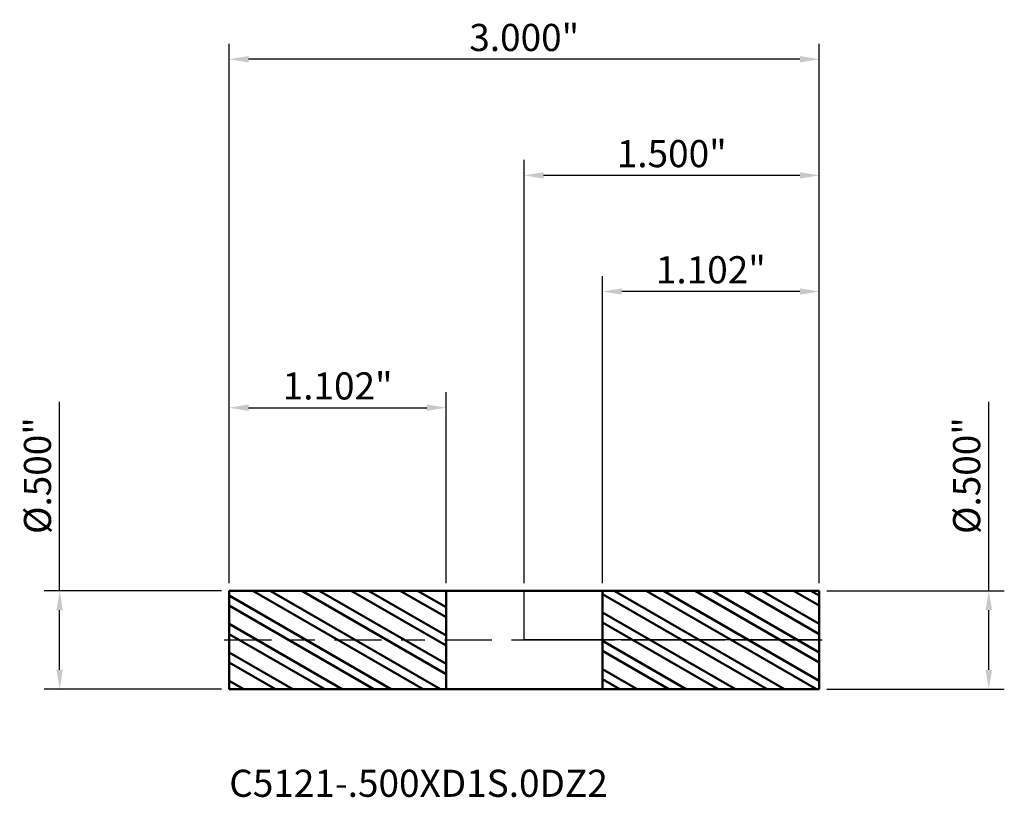
# Model space of a CAD drawing. Units: inches. Extents: x -2.57 to 2.44, y -0.8 to 3.15.
import ezdxf

# ---------------------------------------------------------------- set-up
doc = ezdxf.new("R2010")
doc.units = ezdxf.units.IN
doc.header["$MEASUREMENT"] = 0
doc.header["$PDMODE"] = 1
doc.linetypes.add('LONGDASH_DASH', pattern=[10.5, 6, -0.75, 3, -0.75])
for name, color, linetype, lineweight in [('1', 4, 'Continuous', 50), ('2', 7, 'Continuous', 25), ('4', 2, 'LONGDASH_DASH', 25), ('CUT', 1, 'Continuous', 25), ('NOCUT', 7, 'Continuous', 25), ('SK1', 4, 'Continuous', 50), ('SK2', 7, 'Continuous', 25), ('SK4', 2, 'LONGDASH_DASH', 25), ('SK6', 5, 'Continuous', 35)]:
    doc.layers.add(name, color=color, linetype=linetype, lineweight=lineweight)
doc.styles.add('Monospac821 BT', font='txt')
doc.styles.add('STANDARD 3.5 mm', font='txt', dxfattribs={"height": 0.137795})
doc.dimstyles.new('AM_DIN', dxfattribs={"dimtxt": 0.137795, "dimasz": 0.098425, "dimexe": 0.07874, "dimexo": 0.03937, "dimgap": 0.03937, "dimtad": 1, "dimdec": 3, "dimzin": 4, "dimdsep": 46, "dimlunit": 3, "dimtxsty": 'STANDARD 3.5 mm', "dimcen": 0.003543, "dimadec": 0, "dimazin": 2, "dimtfac": 0.707107, "dimtdec": 3, "dimtmove": 0, "dimatfit": 3, "dimfxl": 1, "dimtolj": 1, "dimlwd": -1, "dimarcsym": 0})
pattern_1 = [(150, (0.89063, 0), (-0.0625, -0.108253), []), (150, (0.83025, -0.01618), (-0.0625, -0.108253), [])]

# ---------------------------------------------------------------- blocks, each defined once
blk = doc.blocks.new('*D7')
at = {"layer": '2', "color": 0, "linetype": 'ByBlock', "lineweight": -2}
for p, q in [((0, 0.28937), (0, 2.440945)), ((1.5, 0.28937), (1.5, 2.440945))]:
    blk.add_line(p, q, dxfattribs=at)
at = {"layer": '2', "color": 0, "linetype": 'ByBlock'}
blk.add_line((1.401575, 2.362205), (0.098425, 2.362205), dxfattribs=at)
at = {"layer": '2', "color": 0}
for points in [[(0.098425, 2.378609), (0.098425, 2.345801), (0, 2.362205)], [(1.401575, 2.378609), (1.401575, 2.345801), (1.5, 2.362205)]]:
    blk.add_solid(points, dxfattribs=at)
at = {"layer": 'Defpoints', "color": 0}
for p in [(0, 2.362205), (0, 0.25), (1.5, 0.25)]:
    blk.add_point(p, dxfattribs=at)
at = {"layer": '2', "color": 0, "insert": (0.75, 2.472893), "char_height": 0.137795, "attachment_point": 5, "style": 'STANDARD 3.5 mm'}
blk.add_mtext('\\A1;1.500"', dxfattribs=at)
blk = doc.blocks.new('*D8')
at = {"layer": 'Defpoints', "color": 0}
for p in [(-1.5, 2.952756), (-1.5, 0.25), (1.5, 0.25)]:
    blk.add_point(p, dxfattribs=at)
at = {"layer": 'SK2', "color": 0, "linetype": 'ByBlock', "lineweight": -2}
for p, q in [((-1.5, 0.28937), (-1.5, 3.031496)), ((1.5, 0.28937), (1.5, 3.031496))]:
    blk.add_line(p, q, dxfattribs=at)
at = {"layer": 'SK2', "color": 0, "linetype": 'ByBlock'}
blk.add_line((1.401575, 2.952756), (-1.401575, 2.952756), dxfattribs=at)
at = {"layer": 'SK2', "color": 0}
for points in [[(-1.401575, 2.96916), (-1.401575, 2.936352), (-1.5, 2.952756)], [(1.401575, 2.96916), (1.401575, 2.936352), (1.5, 2.952756)]]:
    blk.add_solid(points, dxfattribs=at)
at = {"layer": 'SK2', "color": 0, "insert": (0, 3.063444), "char_height": 0.137795, "attachment_point": 5, "style": 'STANDARD 3.5 mm'}
blk.add_mtext('\\A1;3.000"', dxfattribs=at)
blk = doc.blocks.new('*D9')
at = {"layer": '2', "color": 0, "linetype": 'ByBlock', "lineweight": -2}
for p, q in [((0.397638, 0.289273), (0.397638, 1.850394)), ((1.5, 0.28937), (1.5, 1.850394))]:
    blk.add_line(p, q, dxfattribs=at)
at = {"layer": '2', "color": 0, "linetype": 'ByBlock'}
blk.add_line((1.401575, 1.771654), (0.496063, 1.771654), dxfattribs=at)
at = {"layer": '2', "color": 0}
for points in [[(0.496063, 1.788058), (0.496063, 1.755249), (0.397638, 1.771654)], [(1.401575, 1.788058), (1.401575, 1.755249), (1.5, 1.771654)]]:
    blk.add_solid(points, dxfattribs=at)
at = {"layer": 'Defpoints', "color": 0}
for p in [(0.397638, 1.771654), (0.397638, 0.249903), (1.5, 0.25)]:
    blk.add_point(p, dxfattribs=at)
at = {"layer": '2', "color": 0, "insert": (0.948819, 1.882342), "char_height": 0.137795, "attachment_point": 5, "style": 'STANDARD 3.5 mm'}
blk.add_mtext('\\A1;1.102"', dxfattribs=at)
blk = doc.blocks.new('*D10')
at = {"layer": 'Defpoints', "color": 0}
for p in [(-0.397638, 1.181102), (-1.5, 0.25), (-0.397638, 0.249903)]:
    blk.add_point(p, dxfattribs=at)
at = {"layer": 'SK2', "color": 0, "linetype": 'ByBlock', "lineweight": -2}
for p, q in [((-1.5, 0.28937), (-1.5, 1.259842)), ((-0.397638, 0.289273), (-0.397638, 1.259842))]:
    blk.add_line(p, q, dxfattribs=at)
at = {"layer": 'SK2', "color": 0, "linetype": 'ByBlock'}
blk.add_line((-1.401575, 1.181102), (-0.496063, 1.181102), dxfattribs=at)
at = {"layer": 'SK2', "color": 0}
for points in [[(-1.401575, 1.197507), (-1.401575, 1.164698), (-1.5, 1.181102)], [(-0.496063, 1.197507), (-0.496063, 1.164698), (-0.397638, 1.181102)]]:
    blk.add_solid(points, dxfattribs=at)
at = {"layer": 'SK2', "color": 0, "insert": (-0.948819, 1.291791), "char_height": 0.137795, "attachment_point": 5, "style": 'STANDARD 3.5 mm'}
blk.add_mtext('\\A1;1.102"', dxfattribs=at)
blk = doc.blocks.new('*D11')
at = {"layer": '2', "color": 0, "linetype": 'ByBlock'}
for p, q in [((2.362205, 0.25), (2.362205, 1.211346)), ((2.362205, -0.151575), (2.362205, 0.151575))]:
    blk.add_line(p, q, dxfattribs=at)
at = {"layer": '2', "color": 0, "linetype": 'ByBlock', "lineweight": -2}
for p, q in [((1.53937, 0.25), (2.440945, 0.25)), ((1.53937, -0.25), (2.440945, -0.25))]:
    blk.add_line(p, q, dxfattribs=at)
at = {"layer": '2', "color": 0}
for points in [[(2.345801, 0.151575), (2.378609, 0.151575), (2.362205, 0.25)], [(2.345801, -0.151575), (2.378609, -0.151575), (2.362205, -0.25)]]:
    blk.add_solid(points, dxfattribs=at)
at = {"layer": 'Defpoints', "color": 0}
for p in [(1.5, 0.25), (1.5, -0.25), (2.362205, -0.25)]:
    blk.add_point(p, dxfattribs=at)
at = {"layer": '2', "color": 0, "insert": (2.249483, 0.835767), "char_height": 0.137795, "attachment_point": 5, "rotation": 90, "style": 'STANDARD 3.5 mm'}
blk.add_mtext('\\A1;%%C.500"', dxfattribs=at)
blk = doc.blocks.new('*D12')
at = {"layer": 'Defpoints', "color": 0}
for p in [(-1.5, 0.25), (-2.362205, -0.25), (-1.5, -0.25)]:
    blk.add_point(p, dxfattribs=at)
at = {"layer": 'SK2', "color": 0, "linetype": 'ByBlock'}
for p, q in [((-2.362205, 0.25), (-2.362205, 1.211346)), ((-2.362205, -0.151575), (-2.362205, 0.151575))]:
    blk.add_line(p, q, dxfattribs=at)
at = {"layer": 'SK2', "color": 0, "linetype": 'ByBlock', "lineweight": -2}
for p, q in [((-1.53937, 0.25), (-2.440945, 0.25)), ((-1.53937, -0.25), (-2.440945, -0.25))]:
    blk.add_line(p, q, dxfattribs=at)
at = {"layer": 'SK2', "color": 0}
for points in [[(-2.378609, 0.151575), (-2.345801, 0.151575), (-2.362205, 0.25)], [(-2.378609, -0.151575), (-2.345801, -0.151575), (-2.362205, -0.25)]]:
    blk.add_solid(points, dxfattribs=at)
at = {"layer": 'SK2', "color": 0, "insert": (-2.474927, 0.835767), "char_height": 0.137795, "attachment_point": 5, "rotation": 90, "style": 'STANDARD 3.5 mm'}
blk.add_mtext('\\A1;%%C.500"', dxfattribs=at)

msp = doc.modelspace()

# ---------------------------------------------------------------- hatches: boundary and pattern name
at = {"layer": '1'}
h = msp.add_hatch(dxfattribs=at)
h.set_pattern_fill('STEEL', color=256, angle=105, style=0)
h.set_pattern_definition(pattern_1)
h.paths.add_polyline_path([(0.3976, 0.2499), (1.015, 0.25), (1.5, 0.25), (1.5, -0.03), (1.5, -0.25), (0.8827, -0.2499), (0.3976, -0.2499), (0.3976, 0.03)])
at = {"layer": 'SK1'}
h = msp.add_hatch(dxfattribs=at)
h.set_pattern_fill('STEEL', color=256, angle=105, style=0)
h.set_pattern_definition(pattern_1)
h.paths.add_polyline_path([(-0.3976, 0.2499), (-1.015, 0.25), (-1.5, 0.25), (-1.5, -0.03), (-1.5, -0.25), (-0.8827, -0.2499), (-0.3976, -0.2499), (-0.3976, 0.03)])

# ---------------------------------------------------------------- linework, layer by layer
at = {"layer": '1'}
for p, q in [((1.5, 0.25), (0, 0.2499)), ((0.3976, -0.25), (0.3976, 0.25)), ((1.5, -0.25), (1.5, 0.25)), ((0, -0.2499), (1.5, -0.25))]:
    msp.add_line(p, q, dxfattribs=at)
for p in [(-2.3906, 0), (0, 0), (0.6094, 0), (0.6094, -0.25)]:
    msp.add_point(p, dxfattribs=at)
at = {"layer": '4', "ltscale": 0.04}
msp.add_line((0, 0), (1.5, 0), dxfattribs=at)
at = {"layer": 'CUT'}
msp.add_lwpolyline([(1.5, 0), (0.3976, 0), (0.3976, 0.2499), (1.5, 0.25)], close=True, dxfattribs=at)
at = {"layer": 'NOCUT'}
msp.add_lwpolyline([(0.3976, 0.25), (0.3976, 0), (0, 0), (0, 0.25)], close=True, dxfattribs=at)
at = {"layer": 'SK1'}
for p, q in [((-0.3976, 0.2499), (-1.5, 0.25)), ((-1.5, -0.25), (-1.5, 0.25)), ((0, 0.25), (-0.3976, 0.25)), ((-0.3976, -0.25), (-0.3976, 0.25)), ((-1.5, -0.25), (-0.3976, -0.2499)), ((-0.3976, -0.25), (0, -0.25))]:
    msp.add_line(p, q, dxfattribs=at)
at = {"layer": 'SK4', "ltscale": 0.04}
msp.add_line((-1.525, 0), (1.525, 0), dxfattribs=at)

# ---------------------------------------------------------------- texts
at = {"layer": 'SK6', "insert": (-1.5, -0.8406), "char_height": 0.137795, "attachment_point": 7, "line_spacing_factor": 1.072372, "style": 'Monospac821 BT'}
msp.add_mtext('C5121-.500XD1S.0DZ2', dxfattribs=at)

# ---------------------------------------------------------------- dimensions: what is measured, and where the dimension line sits
at = {"layer": '2'}
for base, p2, picture, middle in [((0, 2.3622), (0, 0.25), '*D7', (0.75, 2.3622)), ((0.3976, 1.7717), (0.3976, 0.2499), '*D9', (0.9488, 1.7717))]:
    dim = msp.add_linear_dim(base=base, p1=(1.5, 0.25), p2=p2, dimstyle='AM_DIN', dxfattribs=at)
    dim.commit()
    dim.dimension.update_dxf_attribs({"geometry": picture, "text_midpoint": middle, "dimtype": 160})
dim = msp.add_linear_dim(base=(2.3622, -0.25), p1=(1.5, 0.25), p2=(1.5, -0.25), angle=270, text='%%C<>', dimstyle='AM_DIN', dxfattribs=at)
dim.commit()
dim.dimension.update_dxf_attribs({"geometry": '*D11', "text_midpoint": (2.3622, 0.8358), "dimtype": 160})
at = {"layer": 'SK2'}
for base, p1, p2, picture, middle in [((-1.5, 2.9528), (1.5, 0.25), (-1.5, 0.25), '*D8', (0, 2.9528)), ((-0.3976, 1.1811), (-1.5, 0.25), (-0.3976, 0.2499), '*D10', (-0.9488, 1.1811))]:
    dim = msp.add_linear_dim(base=base, p1=p1, p2=p2, dimstyle='AM_DIN', dxfattribs=at)
    dim.commit()
    dim.dimension.update_dxf_attribs({"geometry": picture, "text_midpoint": middle, "dimtype": 160})
dim = msp.add_linear_dim(base=(-2.3622, -0.25), p1=(-1.5, 0.25), p2=(-1.5, -0.25), angle=270, text='%%C<>', dimstyle='AM_DIN', dxfattribs=at)
dim.commit()
dim.dimension.update_dxf_attribs({"geometry": '*D12', "text_midpoint": (-2.3622, 0.8358), "dimtype": 160})

doc.saveas('drawing.dxf')
